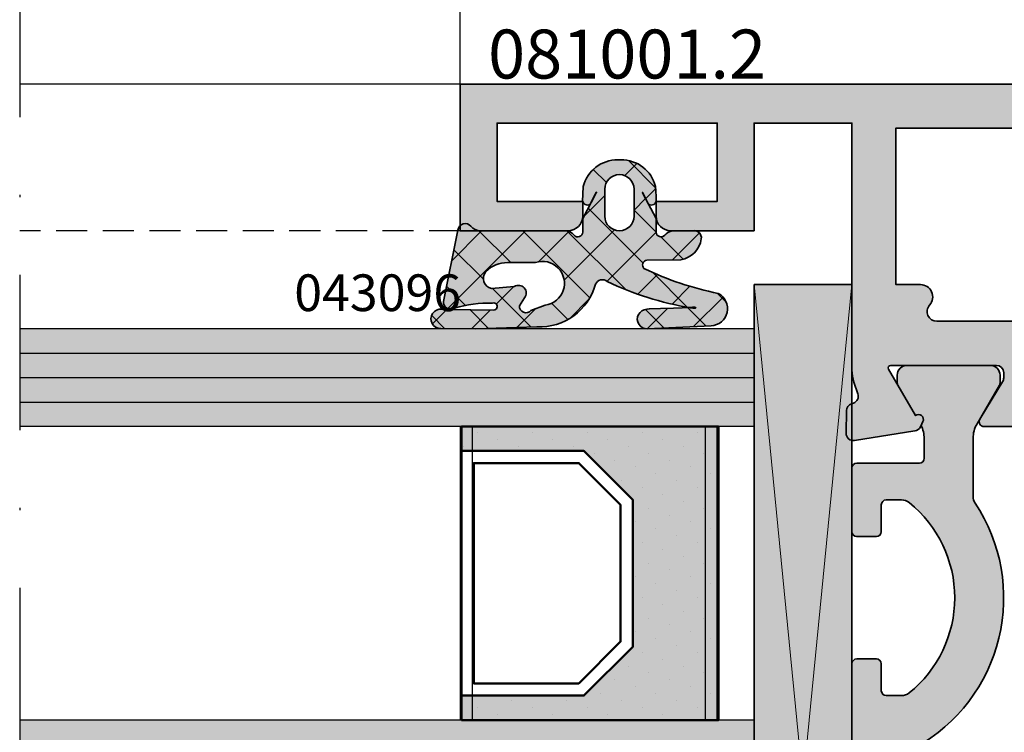
# Model space of a CAD drawing. Units: millimetres. Extents: x -3674 to 22323, y 0 to 29188.
# Drawn here: x 1899 to 1939, y 2716 to 2746 of the extents above; entities that cross this region are included whole.
import ezdxf

# ---------------------------------------------------------------- set-up
doc = ezdxf.new("R2010")
doc.units = ezdxf.units.MM
doc.linetypes.add('STRICHLINIE', pattern=[19.049999999999997, 12.7, -6.35])
doc.linetypes.add('STRICHPUNKT', pattern=[25.4, 12.7, -6.35, 0, -6.35])
for name, color, linetype in [('Achse', 104, 'STRICHPUNKT'), ('Averdeckt', 130, 'STRICHLINIE'), ('GLAS', 4, 'Continuous'), ('Schraffur-Glasverbund', 250, 'Continuous'), ('UMRISS02', 1, 'Continuous')]:
    doc.layers.add(name, color=color, linetype=linetype)
for name, color, linetype, lineweight in [('Aluminium-AM_0', 40, 'Continuous', 35), ('AM_8', 251, 'Continuous', 18), ('Bemassung', 6, 'Continuous', 25), ('Gummi-AM_0', 185, 'Continuous', 35), ('Kunststoff-AM_0', 204, 'Continuous', 35), ('Kunststoff-AM_1', 200, 'Continuous', 50), ('Kunststoff-AM_8', 251, 'Continuous', 18), ('Schraffur', 251, 'Continuous', 25), ('Zeichnen-AM_6', 10, 'Continuous', 25)]:
    doc.layers.add(name, color=color, linetype=linetype, lineweight=lineweight)
doc.styles.add('ArialS', font='ARIALN.TTF')
doc.styles.add('BEMTEXT', font='ARIALN.TTF')
doc.dimstyles.new('1-1', dxfattribs={"dimtxt": 3.5, "dimasz": 3, "dimexe": 1.5, "dimexo": 0, "dimgap": 1, "dimtad": 1, "dimdec": 8, "dimzin": 9, "dimdsep": 46, "dimtxsty": 'BEMTEXT', "dimcen": -3, "dimclrd": 256, "dimclre": 256, "dimclrt": 30, "dimadec": 1, "dimazin": 2, "dimtfac": 0.5, "dimtdec": 8, "dimtmove": 0, "dimatfit": 3, "dimfxl": 1, "dimtolj": 2, "dimlwd": -1, "dimlwe": -1, "dimarcsym": 0})

# ---------------------------------------------------------------- blocks, each defined once
blk = doc.blocks.new('N1-10OA_')
at = {"layer": 'AM_8'}
h = blk.add_hatch(color=157, dxfattribs=at)
h.dxf.hatch_style = 1
h.paths.add_polyline_path([(18, 82), (18, 76), (22.40000000000056, 76, 0.4142135623730949), (23, 76.59999999999944), (23, 77.19999999999709), (19.5, 77.19999999999709), (19.5, 80.39999999999782), (28.5, 80.39999999999782), (28.5, 77.19999999999709), (26, 77.19999999999709), (26, 76.59999999999945, 0.4142135623730951), (26.59999999999945, 76), (30, 76), (30, 80.39999999999782), (34, 80.39999999999782), (34, 70.30040556544903, 0.08309359224775335), (34.08172213660252, 69.81205333375746), (34.24437417463535, 69.33967751562956, -0.4142135623778755), (34.05838904828825, 68.95835149660935), (33.97837473146947, 68.93080035787142, 0.3152987888829882), (33.77609086925441, 68.6523805071196), (33.75999808541381, 67.73042553834148, 0.4663076581548272), (34.10688273347368, 67.42888331423103), (36.57265278194366, 67.8194229233264, 0.2446984432274177), (36.79536065632049, 67.98421808146647), (36.90119281311639, 68.20120615910423, 0.7988945248132363), (36.59697297568528, 68.44543533877368), (35.4973720558369, 70.3499999999993, -0.5773502691897154), (35.58397459621573, 70.5), (39.89999999999874, 70.5, -0.414213562373095), (40.20000000000073, 70.19999999999801), (40.20000000000073, 69.98407708461325, -0.1374799432258403), (40.15630555985979, 69.82816858585265), (39.22912962675962, 68.30393899917206, 0.5850073685778712), (39.39999999999955, 68), (41.17415893457268, 68, 0.2618237870816396), (42.02851080122693, 68.48030500488888), (43.11099140801272, 70.2598474975548, -0.2618237870816391), (43.53816734134119, 70.5), (54.46183265438516, 70.5, -0.2618237866135816), (54.88900858725856, 70.25984749830315), (55.97148919968183, 68.48030500339195, 0.2618237866135822), (56.82584106542551, 68), (58.59999999999862, 68, 0.5850073685778683), (58.77087037323856, 68.30393899917208), (57.84369444013839, 69.82816858585265, -0.1374799432258427), (57.79999999999745, 69.98407708461325), (57.79999999999745, 70.199999999998, -0.4142135623730941), (58.09999999999945, 70.5), (62.41602540378246, 70.5, -0.5773502691896999), (62.50262794416128, 70.3499999999993), (61.40302702431291, 68.44543533877368, 0.7988945248132463), (61.09880718688179, 68.20120615910423), (61.20463934367768, 67.98421808146647, 0.2446984432274153), (61.42734721805452, 67.8194229233264), (63.89311726652451, 67.42888331423103, 0.4663076581548288), (64.24000191458437, 67.73042553834148), (64.22390913074378, 68.6523805071196, 0.3588244853567663), (63.9821832306217, 68.94749085704217, -0.4558744361957575), (63.75562582536282, 69.33967751562956), (63.91827786339565, 69.81205333375745, 0.08309359224775643), (63.99999999999818, 70.30040556544904), (63.99999999999818, 75.6339745962141), (62.5, 76.5), (62.5, 73.5, -0.4142135623730945), (61.5, 72.5), (59.12216330057192, 72.5, -0.5205670505517646), (58.65231699017923, 73.17101007166251), (59.5, 75.5), (59.5, 76.5), (58.80000000000109, 76.5), (58.80000000000109, 77.5), (58.51132486540519, 78), (58.80000000000109, 78.5), (58.80000000000109, 79.5), (59.5, 79.5), (59.5, 80.5), (62.5, 80.5), (62.5, 79.5), (64, 80.36602540378226), (64, 82)])
h.paths.add_polyline_path([(35.79999999999927, 80.20000000000073), (57, 80.20000000000073), (57, 73.79999999999927), (56.00000000000023, 73.79999999999927, 0.6482315195102979), (55.62732200375081, 72.96666666666741, -0.6482315195103008), (55.3291796067501, 72.29999999999927), (37.47082039325009, 72.29999999999927, -0.6482315195102979), (37.17267799624967, 72.96666666666673, 0.6482315195102982), (36.79999999999995, 73.79999999999927), (35.79999999999927, 73.79999999999927)], flags=16)
h = blk.add_hatch(color=253, dxfattribs=at)
h.dxf.hatch_style = 1
h.paths.add_polyline_path([(22.64680278150474, 75.82142857142718, 0.2216708542879367), (22.26380973526175, 76), (18.82449979984145, 76, -0.2277350772924038), (18.43418742494246, 76.18749999999959, 0.679712922385727), (17.90092479988198, 76.0235377287172), (17.31265244381029, 73.11553148123858, 0.6014127920264277), (17.75987813934441, 72.83112706106839, -0.0824726072058718), (19.32200027798718, 73.04692166310997, -1.167235700232282), (19.36305597148572, 72.76096254235381), (17.5170943463577, 72.78205949468561, -0.02297782728558539), (17.24195941559527, 72.79786292057861, 1.050737468165343), (17.19895190170818, 72), (18.62931727832801, 71.9937361101438), (21.13282975277616, 72.0706145253207, 0.3408521547867157), (23.50442372956699, 73.75132902059408, -0.5882392320292814), (23.99962555886683, 73.92394114460687, 0.06698235468974961), (27.33609471162108, 72.864601430095), (27.42908200577953, 72.86850943799436), (27.4914715317318, 72.87193610870236), (27.58366509230678, 72.87793268639837), (27.61926721302007, 72.8637530519809), (27.63470714196576, 72.8506981795211), (27.57029465475197, 72.8354899466826), (27.47384344525044, 72.84106686604743), (27.33506497924599, 72.86455815319042), (27.29971386103529, 72.86307244000272), (27.07031691997319, 72.85519025397298), (26.70784100506902, 72.84442801913974), (26.17923593879821, 72.83035087474491), (25.72612545926676, 72.81252396003038), (25.62224168446119, 72.79051241423804, 1.021076724346971), (25.65674946656432, 71.99143115039011), (28.26543789344387, 72.11971062123511, 0.7620678409151053), (28.53946255970546, 73.44146566315976, -0.06447505753019821), (25.50421058592292, 74.46308598777614, -0.6035309289624866), (25.61956606505191, 74.7976708769711), (27.009349351727, 74.81985312185861, 0.3299155518614953), (27.84692299558461, 75.66535036387093, 0.5297317513969974), (27.48030680901138, 76), (26.6200349464234, 75.9863208221177, 0.1608975677454424), (26.35319721849876, 75.82142857142702, -0.7001737193728889), (26.00000000000182, 75.94999999999816), (26.00000000000182, 76.5038220483475), (25.47302669342935, 77.50424998543531), (25.45877099416612, 77.51998015478603), (25.44834857110436, 77.53416614518574), (25.44133000013608, 77.5466147805746), (25.42194196271618, 77.5970396544421), (25.46959243883573, 77.55280547365076), (25.47262859348666, 77.50987855391213), (25.6922275158413, 77.08963941119873, 0.630001703565221), (26.00373398506235, 77.2575935876157), (26.0022571124573, 77.31903090726344), (25.9999913493848, 77.39363497636442), (25.99716483180054, 77.47000035762908), (25.99377910347357, 77.54614775955274), (25.9898357081729, 77.62009789062358), (25.98533618967122, 77.68987145933352), (25.9802820917339, 77.75348917416706), (25.97467495813544, 77.80897174361962, 0.3629951927293768), (24.50000000000181, 78.89760291596824, 0.362995192729382), (23.0253250418682, 77.80897174361962), (23.01971790826792, 77.75348917416704), (23.01466381033242, 77.68987145933352), (23.01016429182891, 77.6200978906236), (23.00622089653007, 77.54614775955271), (23.00283516820309, 77.47000035762903), (23.00000865061884, 77.3936349763644), (22.99774288754634, 77.31903090726335), (22.99603942275677, 77.24816744183839, 0.6133404248744524), (23.30777248416234, 77.08963941119873), (23.52737140651698, 77.50987855391213), (23.52795781890381, 77.51816959318967), (23.53041752980425, 77.53126924662865), (23.53402350984652, 77.54325230903487), (23.56014215817199, 77.6056646620205), (23.5654844921434, 77.55299436787608), (23.52013719745904, 77.49127203294172), (23.00000000000182, 76.5038220483475), (23.00000000000182, 75.94999999999816, -0.7001737193732884)])
h.paths.add_polyline_path([(23.90000000000146, 76.59999999999854), (23.90000000000146, 77.69999999999709, -1), (25.10000000000218, 77.69999999999709), (25.10000000000218, 76.59999999999854, -1)], flags=16)
h.paths.add_polyline_path([(21.47108286026196, 72.96416949760169), (20.88485657282581, 72.7407807758791, -0.7099124522855437), (20.41672913303228, 72.93136782804504), (20.62336926476019, 73.25658227847816, 0.8569888187400515), (20.20739434267489, 73.7185428052253), (19.27582455875927, 73.63867099090567, -0.6127159097092972), (19.08260480973462, 74.36892434309597, -0.2032966556080741), (19.93827022556434, 74.69999999999709), (21.06744983231511, 74.69999999999709, -1.108056534748054)], flags=16)
h = blk.add_hatch(color=108, dxfattribs=at)
h.dxf.hatch_style = 1
h.paths.add_polyline_path([(34, 73.79999999999927), (30, 73.79999999999927), (30, 33), (34, 33)])
h = blk.add_hatch(color=134, dxfattribs=at)
h.dxf.hatch_style = 1
h.paths.add_polyline_path([(30, 68), (30, 72), (25.83100539903545, 72), (25.65674946656441, 71.99143115039011, -0.07039028123781274), (25.54500836485176, 72), (18.83329815329115, 72), (18.62931727832801, 71.9937361101438), (17.19895190170796, 72), (0, 72), (0, 68)])
h = blk.add_hatch(color=251, dxfattribs=at)
h.dxf.hatch_style = 1
h.paths.add_polyline_path([(34.19999999572519, 47.5), (34.9999999957281, 47.5, 0.4142135623730951), (35.1999999957261, 47.69999999999801), (35.1999999957261, 48.79999999999928, -0.4142135623730952), (35.39999999572682, 49), (36.02842712047025, 49, -0.1715728752536651), (36.3426968009986, 48.88888888888864, -0.477592250072511), (36.34269680100304, 41.11111111111132, -0.1715728752539603), (36.02842712047538, 41), (35.399999995725, 41, -0.4142135623730951), (35.1999999957261, 41.1999999999989), (35.1999999957261, 42.3000000000002, 0.414213562373095), (34.9999999957263, 42.5), (34.19999999572701, 42.5, 0.4142741069442364), (34, 42.29995865846627), (34, 39.69995865846408, 0.4141530203938446), (34.19999999572519, 39.5), (36.74999999572633, 39.5, -0.4142135623730951), (36.9499999957261, 39.30000000000022), (36.9499999957261, 38.48756443470081, -0.1155509883344004), (36.82517605837893, 37.95465127639181), (36.90119280884361, 37.79879384089207, -0.7988945248131221), (36.59697297141247, 37.55456466122268), (35.87679491497133, 36.30717967697564, 0.1316524975878578), (35.84999999572756, 36.20717967697355), (35.84999999572756, 35.89999999999874, 0.4142135623730951), (36.2499999957263, 35.5), (39.64999999572773, 35.5, 0.4142135623730952), (40.04999999572647, 35.89999999999873), (40.04999999572647, 36.20717967697355, 0.1316524975876374), (40.02320507648278, 36.30717967697549), (39.11076951118596, 37.88756443469897, -0.1316524975876364), (38.9499999957261, 38.48756443470226), (38.9499999957261, 40.85421901205244, -0.1474768247823864), (39.03333332905957, 41.13060441124908, 0.4366861306203882), (36.61463414206861, 51.11066883791108, -0.2717108336259864), (35.99999999572719, 52.15821206726761), (35.99999999572719, 53.84178793272876, -0.2717108336259867), (36.61463414206861, 54.88933116208528, 0.4366861306203887), (39.03333332905957, 64.86939558874728, -0.1474768247823863), (38.9499999957261, 65.14578098794392), (38.9499999957261, 67.5124355652941, -0.1316524975873823), (39.11076951118536, 68.11243556529635), (40.02320507648379, 69.69282032302625, 0.131652497587383), (40.04999999572647, 69.79282032302463), (40.04999999572647, 70.09999999999944, 0.4142135623730964), (39.64999999572591, 70.5), (36.24999999572811, 70.5, 0.4142135623730951), (35.84999999572756, 70.09999999999945), (35.84999999572756, 69.79282032302463, 0.1316524975875366), (35.87679491497029, 69.69282032302615), (36.59697297141247, 68.44543533877368, -0.7988945248131136), (36.90119280884361, 68.20120615910429), (36.82517605837893, 68.04534872360455, -0.1155509883347843), (36.9499999957261, 67.51243556529737), (36.9499999957261, 66.69999999999798, -0.4142135623730951), (36.74999999572812, 66.5), (34.19999999572701, 66.5, 0.4142741069442364), (34, 66.29995865846628), (34, 63.69995865846398, 0.4141530203936861), (34.19999999572519, 63.5), (34.9999999957281, 63.5, 0.414213562373095), (35.1999999957261, 63.699999999998), (35.1999999957261, 64.79999999999927, -0.4142135623730951), (35.39999999572683, 65), (36.02842712047024, 65, -0.1715728752536644), (36.3426968009986, 64.88888888888863, -0.4775922500725125), (36.34269680100304, 57.11111111111132, -0.1715728752539587), (36.02842712047539, 57), (35.39999999572501, 57, -0.4142135623730951), (35.1999999957261, 57.19999999999891), (35.1999999957261, 58.30000000000018, 0.4142135623730951), (34.99999999572628, 58.5), (34.19999999572701, 58.5, 0.4142741069442377), (34, 58.29995865846627), (34, 47.69995865846408, 0.4141530203938446)])
blk.add_hatch(color=256, dxfattribs=at).paths.add_polyline_path([(18.05068346948792, 57), (23.05068346948792, 57), (25.05068346948792, 59), (25.05068346948792, 65.00266118435457), (23.05068346948792, 67.00266118435502), (18.05068346948792, 67.00266118435502), (18.05068346948792, 68), (28.55068346948792, 68), (28.55068346948792, 56), (18.05068346948792, 56)])
h = blk.add_hatch(color=134, dxfattribs=at)
h.dxf.hatch_style = 1
h.paths.add_polyline_path([(30, 51), (30, 56), (0, 55.99999999999636), (0, 50.99999999999636)])
at = {"layer": 'Schraffur'}
h = blk.add_hatch(dxfattribs=at)
h.set_pattern_fill('ANSI37', color=256, scale=0.4, style=0)
h.set_pattern_definition([(45, (-125, 85), (-0.8980256121069152, 0.8980256121069154), []), (135, (-125, 85), (-0.8980256121069154, -0.8980256121069152), [])])
edge = h.paths.add_edge_path()
edge.add_arc((22.26380973526175, 75.4999999999994), 0.5000000000005811, 40.00520088473602, 89.99999999987502)
edge.add_line((22.26380973526284, 76), (18.82449979984085, 76))
edge.add_arc((18.82449979984145, 76.49999999999878), 0.4999999999987779, 218.6821874534221, 269.9999999999312, ccw=False)
edge.add_arc((18.20000000000227, 75.99999999999943), 0.3000000000003023, 38.68218745358228, 175.5000000001164)
edge.add_line((17.90092479988198, 76.0235377287172), (17.31265244381029, 73.11553148123858))
edge.add_arc((17.61172764393056, 73.09199375251987), 0.3000000000003521, 175.4999999999374, 299.5929572143886)
edge.add_arc((19.19063015600458, 68.23595671112835), 4.812758240151401, 88.43584734917818, 107.29449674711049, ccw=False)
edge.add_arc((19.36472646676588, 72.9071291608125), 0.1461761639465785, -90.6547881002042, 106.99525148631889, ccw=False)
edge.add_line((19.36305597148566, 72.76096254235381), (17.51709434631448, 72.78205949468611))
edge.add_arc((17.55137822483106, 75.78186359088923), 2.999999999987208, 264.0800083076146, 269.34521189899243, ccw=False)
edge.add_arc((17.20070357436364, 72.39999616453537), 0.4000000000001224, 84.08000830833925, 269.7490905723838)
edge.add_line((17.19895190170791, 72), (18.62931727832802, 71.9937361101438))
edge.add_line((18.62931727832802, 71.9937361101438), (21.13282975277616, 72.0706145253207))
edge.add_arc((21.22911568584685, 74.44834047163985), 2.379674695563766, 267.6810763178843, 344.5730240206968)
edge.add_arc((23.80000000000271, 73.69999999999939), 0.2999999999998367, 48.28555814810272, 157.3928417092865, ccw=False)
edge.add_arc((29.60392228126325, 85.79119151380374), 13.12401512791973, 244.7210248389959, 260.2903750056151)
edge.add_line((27.39049199038709, 72.85517592068936), (27.44786488495629, 72.84546430490809))
edge.add_line((27.44786488495629, 72.84546430490809), (27.4961214111172, 72.83977872855394))
edge.add_line((27.4961214111172, 72.83977872855394), (27.53580548238278, 72.83748415011723))
edge.add_line((27.53580548238278, 72.83748415011723), (27.56746101226963, 72.83794552808104))
edge.add_line((27.56746101226963, 72.83794552808104), (27.59163191428706, 72.84052782093931))
edge.add_line((27.59163191428706, 72.84052782093931), (27.60886210195349, 72.84459598717876))
edge.add_line((27.60886210195349, 72.84459598717876), (27.61969548878005, 72.84951498528972))
edge.add_line((27.61969548878005, 72.84951498528972), (27.62467598828152, 72.8546497737625))
edge.add_line((27.62467598828152, 72.8546497737625), (27.62434916817801, 72.85945612311116))
edge.add_line((27.62434916817801, 72.85945612311116), (27.61926721302007, 72.8637530519809))
edge.add_line((27.61926721302007, 72.8637530519809), (27.60998396156901, 72.8674503910479))
edge.add_line((27.60998396156901, 72.8674503910479), (27.59705325257892, 72.87045797098472))
edge.add_line((27.59705325257892, 72.87045797098472), (27.58102892480929, 72.8726856224639))
edge.add_line((27.58102892480929, 72.8726856224639), (27.56246481702146, 72.87404317615801))
edge.add_line((27.56246481702146, 72.87404317615801), (27.5419147679695, 72.87444046274322))
edge.add_line((27.5419147679695, 72.87444046274322), (27.51993261641292, 72.87378731289209))
edge.add_line((27.51993261641292, 72.87378731289209), (27.4914715317318, 72.87193610870236))
edge.add_line((27.4914715317318, 72.87193610870236), (27.42908200577949, 72.86850943799436))
edge.add_line((27.42908200577949, 72.86850943799436), (27.29971386103534, 72.86307244000272))
edge.add_line((27.29971386103534, 72.86307244000272), (27.07031691997327, 72.85519025397298))
edge.add_line((27.07031691997327, 72.85519025397298), (26.70784100506899, 72.84442801913974))
edge.add_line((26.70784100506899, 72.84442801913974), (26.17923593879823, 72.83035087474491))
edge.add_line((26.17923593879823, 72.83035087474491), (25.72612545926677, 72.81252396003038))
edge.add_line((25.72612545926677, 72.81252396003038), (25.62224168446119, 72.79051241423804))
edge.add_arc((25.63116147956167, 72.39061188003615), 0.39999999999949, 91.27777244741876, 271.9626688422053)
edge.add_line((25.6448608134142, 71.99084653855243), (28.24463275042945, 72.1186875505191))
edge.add_arc((28.22065891618833, 72.81827689811499), 0.6999999999984732, 271.962668842141, 422.9071523586868)
edge.add_arc((30.96666987014199, 85.67244501498902), 12.46949041591957, 244.0194532809376, 258.775623324288, ccw=False)
edge.add_arc((25.65000000000265, 74.59999999999727), 0.200000000000484, 98.75268337936461, 223.2018042670912, ccw=False)
edge.add_line((25.61956606505191, 74.7976708769711), (27.009349351727, 74.81985312185861))
edge.add_arc((26.85717967697263, 75.80820750672618), 1.000000000000908, 278.7526833794179, 351.7867892983214)
edge.add_arc((27.55000000000062, 75.70820750672758), 0.3000000000006754, 351.7867892981869, 463.4331468514289)
edge.add_line((27.48030680901138, 76), (26.6200349464234, 75.9863208221177))
edge.add_arc((26.73619026473884, 75.500000000001), 0.4999999999972189, 103.4331468515407, 139.9947991151789)
edge.add_arc((26.20000000000185, 75.94999999999814), 0.2000000000000315, 180.0000000003053, 319.9947991154485, ccw=False)
edge.add_line((26.00000000000182, 75.94999999999709), (26.00000000000182, 76.5038220483475))
edge.add_line((26.00000000000182, 76.5038220483475), (25.47302669342935, 77.50424998543531))
edge.add_line((25.47302669342935, 77.50424998543531), (25.45877099416612, 77.51998015478603))
edge.add_line((25.45877099416612, 77.51998015478603), (25.44834857110436, 77.53416614518574))
edge.add_line((25.44834857110436, 77.53416614518574), (25.44133000013608, 77.5466147805746))
edge.add_line((25.44133000013608, 77.5466147805746), (25.43728585714598, 77.55713288489642))
edge.add_line((25.43728585714598, 77.55713288489642), (25.43578671802607, 77.56552728208771))
edge.add_line((25.43578671802607, 77.56552728208771), (25.43640315866105, 77.57160479609956))
edge.add_line((25.43640315866105, 77.57160479609956), (25.43870575494111, 77.57517225086485))
edge.add_line((25.43870575494111, 77.57517225086485), (25.4422650827546, 77.57603647033102))
edge.add_line((25.4422650827546, 77.57603647033102), (25.44666846710243, 77.57408591390413))
edge.add_line((25.44666846710243, 77.57408591390413), (25.45157022944295, 77.56953558284295))
edge.add_line((25.45157022944295, 77.56953558284295), (25.45664144035072, 77.56268211386123))
edge.add_line((25.45664144035072, 77.56268211386123), (25.46155317039847, 77.55382214368728))
edge.add_line((25.46155317039847, 77.55382214368728), (25.4659764901553, 77.54325230903487))
edge.add_line((25.4659764901553, 77.54325230903487), (25.46958247019938, 77.53126924662865))
edge.add_line((25.46958247019938, 77.53126924662865), (25.47204218109982, 77.51816959318967))
edge.add_line((25.47204218109982, 77.51816959318967), (25.47262859348666, 77.50987855391213))
edge.add_line((25.47262859348666, 77.50987855391213), (25.6922275158413, 77.08963941119873))
edge.add_arc((25.80778530228437, 77.24816744183997), 0.1961752749624975, 233.9101100194693, 362.7541004102578)
edge.add_line((26.00373398506235, 77.2575935876157), (26.0022571124573, 77.31903090726337))
edge.add_line((26.0022571124573, 77.31903090726337), (25.9999913493848, 77.39363497636441))
edge.add_line((25.9999913493848, 77.39363497636441), (25.99716483180055, 77.47000035762903))
edge.add_line((25.99716483180055, 77.47000035762903), (25.99377910347357, 77.5461477595527))
edge.add_line((25.99377910347357, 77.5461477595527), (25.9898357081729, 77.62009789062358))
edge.add_line((25.9898357081729, 77.62009789062358), (25.98533618967122, 77.68987145933352))
edge.add_line((25.98533618967122, 77.68987145933352), (25.9802820917339, 77.75348917416704))
edge.add_line((25.9802820917339, 77.75348917416704), (25.97467495813544, 77.80897174361962))
edge.add_arc((24.58637353401224, 77.47148249744515), 1.428733647502541, 13.66329196738438, 90.99664390609024)
edge.add_line((24.56152236891648, 78.89999999999782), (24.43847763108715, 78.89999999999782))
edge.add_arc((24.41362646599138, 77.47148249744518), 1.428733647502515, 89.00335609390905, 166.3367080326165)
edge.add_line((23.0253250418682, 77.80897174361962), (23.01971790826792, 77.75348917416704))
edge.add_line((23.01971790826792, 77.75348917416704), (23.01466381033242, 77.68987145933352))
edge.add_line((23.01466381033242, 77.68987145933352), (23.01016429182891, 77.62009789062358))
edge.add_line((23.01016429182891, 77.62009789062358), (23.00622089653007, 77.5461477595527))
edge.add_line((23.00622089653007, 77.5461477595527), (23.00283516820309, 77.47000035762903))
edge.add_line((23.00283516820309, 77.47000035762903), (23.00000865061884, 77.39363497636441))
edge.add_line((23.00000865061884, 77.39363497636441), (22.99774288754634, 77.31903090726337))
edge.add_line((22.99774288754634, 77.31903090726337), (22.99626601494128, 77.2575935876157))
edge.add_arc((23.19221469771927, 77.24816744183997), 0.1961752749625006, 177.2458995897422, 306.0898899805307)
edge.add_line((23.30777248416234, 77.08963941119873), (23.52737140651698, 77.50987855391213))
edge.add_line((23.52737140651698, 77.50987855391213), (23.52795781890381, 77.51816959318967))
edge.add_line((23.52795781890381, 77.51816959318967), (23.53041752980425, 77.53126924662865))
edge.add_line((23.53041752980425, 77.53126924662865), (23.53402350984652, 77.54325230903487))
edge.add_line((23.53402350984652, 77.54325230903487), (23.53844682960516, 77.55382214368728))
edge.add_line((23.53844682960516, 77.55382214368728), (23.54335855965292, 77.56268211386123))
edge.add_line((23.54335855965292, 77.56268211386123), (23.54842977056069, 77.56953558284295))
edge.add_line((23.54842977056069, 77.56953558284295), (23.55333153290121, 77.57408591390413))
edge.add_line((23.55333153290121, 77.57408591390413), (23.55773491724904, 77.57603647033102))
edge.add_line((23.55773491724904, 77.57603647033102), (23.56129424506253, 77.57517225086485))
edge.add_line((23.56129424506253, 77.57517225086485), (23.56359684134259, 77.57160479609956))
edge.add_line((23.56359684134259, 77.57160479609956), (23.56421328197757, 77.56552728208771))
edge.add_line((23.56421328197757, 77.56552728208771), (23.56271414285766, 77.55713288489642))
edge.add_line((23.56271414285766, 77.55713288489642), (23.55866999986756, 77.5466147805746))
edge.add_line((23.55866999986756, 77.5466147805746), (23.55165142889928, 77.53416614518574))
edge.add_line((23.55165142889928, 77.53416614518574), (23.54122900583752, 77.51998015478603))
edge.add_line((23.54122900583752, 77.51998015478603), (23.52697330657247, 77.50424998543531))
edge.add_line((23.52697330657247, 77.50424998543531), (23.00000000000182, 76.5038220483475))
edge.add_line((23.00000000000182, 76.5038220483475), (23.00000000000182, 75.94999999999709))
edge.add_arc((22.80000000000179, 75.94999999999814), 0.2000000000000313, 220.0052008845515, 359.9999999996947, ccw=False)
edge = h.paths.add_edge_path(flags=16)
edge.add_arc((19.36531278350322, 74.05303787647662), 0.4239198724117691, 139.0466350030577, 257.8133514311391, ccw=False)
edge.add_arc((19.90074454778426, 73.52571320350839), 1.174886231471163, 88.1696706999009, 136.7387124352167, ccw=False)
edge.add_line((19.93827022556434, 74.69999999999709), (21.06744983231511, 74.69999999999709))
edge.add_arc((21.35847740529812, 73.85282901491561), 0.8957654415081433, -82.77831935121628, 108.95906897745729, ccw=False)
edge.add_line((21.47108286026196, 72.96416949760169), (20.88485657282581, 72.7407807758791))
edge.add_arc((20.68408421539153, 72.91784586041629), 0.2676968129654823, 177.1046292722131, 318.5902962532105, ccw=False)
edge.add_line((20.41672913303228, 72.93136782804504), (20.62336926476019, 73.25658227847816))
edge.add_arc((20.37959284987614, 73.45533617958975), 0.3145314827816044, 320.8092169080982, 483.1940427970493)
edge.add_line((20.20739434267489, 73.7185428052253), (19.27582455875927, 73.63867099090567))
edge = h.paths.add_edge_path(flags=16)
edge.add_line((25.10000000000218, 77.69999999999709), (25.10000000000218, 76.59999999999854))
edge.add_arc((24.50000000000182, 76.59999999999854), 0.6000000000003638, -180, 0, ccw=False)
edge.add_line((23.90000000000146, 76.59999999999854), (23.90000000000146, 77.69999999999709))
edge.add_arc((24.50000000000182, 77.69999999999709), 0.6000000000003638, 0, 180, ccw=False)
at = {"layer": 'Schraffur-Glasverbund', "extrusion": (0, 0, -1)}
h = blk.add_hatch(dxfattribs=at)
h.set_pattern_fill('DOTS', color=256, scale=0.5, angle=-45, style=0)
h.set_pattern_definition([(315, (-66.55068346948731, -2459.949997627646), (0.8418990113502332, 0.280633003783411), [0, -0.79375])])
h.paths.add_polyline_path([(-18.05068346948792, 57), (-23.05068346948792, 57), (-25.05068346948792, 59), (-25.05068346948792, 65.00266118435457), (-23.05068346948792, 67.00266118435502), (-18.05068346948792, 67.00266118435502), (-18.05068346948792, 68), (-28.55068346948792, 68), (-28.55068346948792, 56), (-18.05068346948792, 56)])
at = {"layer": 'Achse', "ltscale": 0.5}
blk.add_line((0, 87), (0, -2), dxfattribs=at)
at = {"layer": 'Aluminium-AM_0'}
blk.add_lwpolyline([(41.17415893457292, 68), (39.39999999999964, 68, -0.5850073685775024), (39.22912962675946, 68.3039389991718), (40.1563055598599, 69.82816858585284, 0.1374799432255288), (40.20000000000073, 69.98407708461309), (40.20000000000073, 70.19999999999709, 0.4142135623731227), (39.89999999999964, 70.5), (35.58397459621483, 70.5, 0.5773502691896236), (35.49737205583733, 70.34999999999854), (36.59697297568528, 68.44543533877368, -0.7988945248116791), (36.90119281311672, 68.20120615910491), (36.79536065632237, 67.98421808147032, -0.2446984432290322), (36.57265278194609, 67.81942292332678), (34.10688273347296, 67.42888331423092, -0.4663076581550126), (33.75999808541383, 67.73042553834239), (33.7760908692544, 68.65238050711923, -0.3152987888790001), (33.97837473146501, 68.93080035786988), (34.05838904829216, 68.9583514966107, 0.4142135623731223), (34.2443741746356, 69.33967751562886), (34.08172213660146, 69.81205333376056, -0.08309359224722883), (34, 70.30040556544918), (34, 80.39999999999782), (30, 80.39999999999782), (30, 76), (26.60000000000036, 76, -0.4142135623730951), (26, 76.59999999999854), (26, 77.19999999999709), (28.5, 77.19999999999709), (28.5, 80.39999999999782), (19.5, 80.39999999999782), (19.5, 77.19999999999709), (23, 77.19999999999709), (23, 76.59999999999854, -0.4142135623731083), (22.39999999999964, 76), (18, 76), (18, 82), (64, 82)], format="xyb", dxfattribs=at)
blk.add_lwpolyline([(55.32917960674968, 72.29999999999927), (37.4708203932496, 72.29999999999927, -0.6482315195103743), (37.17267799625006, 72.96666666666715, 0.6482315195103752), (36.79999999999927, 73.79999999999927), (35.79999999999927, 73.79999999999927), (35.79999999999927, 80.20000000000073), (57, 80.20000000000073), (57, 73.79999999999927), (56, 73.79999999999927, 0.6482315195103752), (55.62732200375103, 72.96666666666715, -0.6482315195103743)], format="xyb", close=True, dxfattribs=at)
at = {"layer": 'Averdeckt', "ltscale": 0.1}
blk.add_line((18, 76), (0, 76), dxfattribs=at)
at = {"layer": 'GLAS'}
for p, q in [((18, 68), (18, 56)), ((18.5, 56), (18.5, 68)), ((28, 68), (28, 56)), ((28.5, 56), (28.5, 68))]:
    blk.add_line(p, q, dxfattribs=at)
at = {"layer": 'GLAS', "flags": 128}
blk.add_lwpolyline([(0, 72), (30, 72), (30, 68), (0, 68)], dxfattribs=at)
at = {"layer": 'GLAS'}
blk.add_lwpolyline([(0, 50.99999999999636), (30, 51), (30, 56), (0, 55.99999999999636)], dxfattribs=at)
at = {"layer": 'Gummi-AM_0'}
blk.add_line((17.90092479988198, 76.0235377287172), (17.90092479988198, 76.0235377287172), dxfattribs=at)
for points in [[(22.64680278150445, 75.82142857142753, 0.2216708542871236), (22.26380973526284, 76), (18.82449979984085, 76, -0.2277350772923631), (18.43418742494214, 76.1875, 0.679712922385089), (17.90092479988198, 76.0235377287172), (17.31265244381029, 73.11553148123858, 0.6014127920264685), (17.75987813934444, 72.8311270610684, -0.08247260720587024), (19.32200027798717, 73.04692166310997, -1.16723570023253), (19.36305597148566, 72.76096254235381), (17.51709434631448, 72.78205949468611, -0.02297782728235365), (17.24195941559083, 72.79786292057906, 1.050737468159142), (17.19895190170791, 72), (18.62931727832802, 71.9937361101438), (21.13282975277616, 72.0706145253207, 0.3486867572247404), (23.52305134069684, 73.81532319848338, -0.5156262705404332), (23.99962555886668, 73.92394114460694, 0.0680388052488532), (27.39049199038709, 72.85517592068936), (27.44786488495629, 72.84546430490809), (27.4961214111172, 72.83977872855394), (27.53580548238278, 72.83748415011723), (27.56746101226963, 72.83794552808104), (27.59163191428706, 72.84052782093931), (27.60886210195349, 72.84459598717876), (27.61969548878005, 72.84951498528972), (27.62467598828152, 72.8546497737625), (27.62434916817801, 72.85945612311116), (27.61926721302007, 72.8637530519809), (27.60998396156901, 72.8674503910479), (27.59705325257892, 72.87045797098472), (27.58102892480929, 72.8726856224639), (27.56246481702146, 72.87404317615801), (27.5419147679695, 72.87444046274322), (27.51993261641292, 72.87378731289209), (27.4914715317318, 72.87193610870236), (27.42908200577949, 72.86850943799436), (27.29971386103534, 72.86307244000272), (27.07031691997327, 72.85519025397298), (26.70784100506899, 72.84442801913974), (26.17923593879823, 72.83035087474491), (25.72612545926677, 72.81252396003038), (25.62224168446119, 72.79051241423804, 1.005994781358033), (25.6448608134142, 71.99084653855243), (28.24463275042945, 72.1186875505191, 0.7738953401114906), (28.5394625597055, 73.44146566315976, -0.06447505753019904), (25.50421058592292, 74.46308598777614, -0.6035309289624737), (25.61956606505191, 74.7976708769711), (27.009349351727, 74.81985312185861, 0.3299155518612182), (27.84692299558446, 75.66535036386995, 0.5297317513980618), (27.48030680901138, 76), (26.6200349464234, 75.9863208221177, 0.1608975677450966), (26.35319721849919, 75.82142857142753, -0.7001737193721623), (26.00000000000182, 75.94999999999709), (26.00000000000182, 76.5038220483475), (25.47302669342935, 77.50424998543531), (25.45877099416612, 77.51998015478603), (25.44834857110436, 77.53416614518574), (25.44133000013608, 77.5466147805746), (25.43728585714598, 77.55713288489642), (25.43578671802607, 77.56552728208771), (25.43640315866105, 77.57160479609956), (25.43870575494111, 77.57517225086485), (25.4422650827546, 77.57603647033102), (25.44666846710243, 77.57408591390413), (25.45157022944295, 77.56953558284295), (25.45664144035072, 77.56268211386123), (25.46155317039847, 77.55382214368728), (25.4659764901553, 77.54325230903487), (25.46958247019938, 77.53126924662865), (25.47204218109982, 77.51816959318967), (25.47262859348666, 77.50987855391213), (25.6922275158413, 77.08963941119873, 0.6300017035652232), (26.00373398506235, 77.2575935876157), (26.0022571124573, 77.31903090726337), (25.9999913493848, 77.39363497636441), (25.99716483180055, 77.47000035762903), (25.99377910347357, 77.5461477595527), (25.9898357081729, 77.62009789062358), (25.98533618967122, 77.68987145933352), (25.9802820917339, 77.75348917416704), (25.97467495813544, 77.80897174361962, 0.3508483673838786), (24.56152236891648, 78.89999999999782), (24.43847763108715, 78.89999999999782, 0.3508483673838869), (23.0253250418682, 77.80897174361962), (23.01971790826792, 77.75348917416704), (23.01466381033242, 77.68987145933352), (23.01016429182891, 77.62009789062358), (23.00622089653007, 77.5461477595527), (23.00283516820309, 77.47000035762903), (23.00000865061884, 77.39363497636441), (22.99774288754634, 77.31903090726337), (22.99626601494128, 77.2575935876157, 0.6300017035652239), (23.30777248416234, 77.08963941119873), (23.52737140651698, 77.50987855391213), (23.52795781890381, 77.51816959318967), (23.53041752980425, 77.53126924662865), (23.53402350984652, 77.54325230903487), (23.53844682960516, 77.55382214368728), (23.54335855965292, 77.56268211386123), (23.54842977056069, 77.56953558284295), (23.55333153290121, 77.57408591390413), (23.55773491724904, 77.57603647033102), (23.56129424506253, 77.57517225086485), (23.56359684134259, 77.57160479609956), (23.56421328197757, 77.56552728208771), (23.56271414285766, 77.55713288489642), (23.55866999986756, 77.5466147805746), (23.55165142889928, 77.53416614518574), (23.54122900583752, 77.51998015478603), (23.52697330657247, 77.50424998543531), (23.00000000000182, 76.5038220483475), (23.00000000000182, 75.94999999999709, -0.7001737193721622)], [(25.10000000000218, 77.69999999999709), (25.10000000000218, 76.59999999999854, -1), (23.90000000000146, 76.59999999999854), (23.90000000000146, 77.69999999999709, -1)], [(19.27582455875927, 73.63867099090567, -0.5701974698114542), (19.04515013200944, 74.33089383702827, -0.215153029014003), (19.93827022556434, 74.69999999999709), (21.06744983231511, 74.69999999999709, -1.108056534748055), (21.47108286026196, 72.96416949760169), (20.88485657282581, 72.7407807758791, -0.7099124522855452), (20.41672913303228, 72.93136782804504), (20.62336926476019, 73.25658227847816, 0.8569888187400482), (20.20739434267489, 73.7185428052253)]]:
    blk.add_lwpolyline(points, format="xyb", close=True, dxfattribs=at)
at = {"layer": 'Kunststoff-AM_0'}
for p, q in [((34, 73.79999999999927), (30, 73.79999999999927)), ((30, 73.79999999999927), (30, 33)), ((34, 33), (34, 73.79999999999927))]:
    blk.add_line(p, q, dxfattribs=at)
at = {"layer": 'Kunststoff-AM_0', "flags": 128}
blk.add_lwpolyline([(33.99999999572719, 47.69999999999709), (33.99999999572719, 58.29999999999927, -0.414213562373095), (34.1999999957261, 58.5), (34.99999999572719, 58.5, -0.414213562373095), (35.1999999957261, 58.29999999999927), (35.1999999957261, 57.19999999999709, 0.414213562373095), (35.39999999572683, 57), (36.02842712047277, 57, 0.1715728752538151), (36.34269680100078, 57.11111111110949, 0.477592250072518), (36.34269680100078, 64.88888888888687, 0.1715728752538109), (36.02842712047277, 65), (35.39999999572683, 65, 0.414213562373095), (35.1999999957261, 64.79999999999927), (35.1999999957261, 63.69999999999709, -0.4142135623731054), (34.99999999572719, 63.5), (34.1999999957261, 63.5, -0.4142135623731054), (33.99999999572719, 63.69999999999709), (33.99999999572719, 66.29999999999927, -0.414213562373095), (34.1999999957261, 66.5), (36.74999999572719, 66.5, 0.414213562373147), (36.9499999957261, 66.69999999999709), (36.9499999957261, 67.5124355652988, 0.1155509883344817), (36.82517605837893, 68.04534872360455), (36.90119280884392, 68.20120615910491, 0.7988945248116811), (36.59697297141247, 68.44543533877368), (35.87679491496965, 69.69282032302726, -0.1316524975873968), (35.84999999572756, 69.79282032302581), (35.84999999572756, 70.09999999999854, -0.4142135623730846), (36.24999999572719, 70.5), (39.64999999572683, 70.5, -0.4142135623730846), (40.04999999572647, 70.09999999999854), (40.04999999572647, 69.79282032302581, -0.1316524975873974), (40.02320507648437, 69.69282032302726), (39.11076951118594, 68.11243556529735, 0.1316524975873998), (38.9499999957261, 67.51243556529516), (38.9499999957261, 65.145780987943, 0.1474768247823575), (39.03333332906004, 64.86939558874656, -0.4366861306203771), (36.6146341420681, 54.889331162085, 0.2717108336260158)], format="xyb", dxfattribs=at)
at = {"layer": 'Kunststoff-AM_1'}
for points in [[(18.05068346948792, 57), (23.05068346948792, 57), (25.05068346948792, 59), (25.05068346948792, 65.00266118435457), (23.05068346948792, 67.00266118435502), (18.05068346948792, 67.00266118435502), (18.05068346948792, 68), (28.55068346948792, 68), (28.55068346948792, 56), (18.05068346948792, 56)], [(18.05068346948792, 57), (18.05068346948792, 67.00266118435502), (23.05068346948792, 67.00266118435502), (25.05068346948792, 65.00266118435457), (25.05068346948792, 59), (23.05068346948792, 57)], [(22.84357646948774, 57.5), (24.55068346948792, 59.20710699999972), (24.55068346948792, 64.79555518435473), (22.84357646948774, 66.50266118435502), (18.55068346948792, 66.50266118435502), (18.55068346948792, 57.5)]]:
    blk.add_lwpolyline(points, close=True, dxfattribs=at)
at = {"layer": 'Kunststoff-AM_8'}
for p, q in [((30, 33), (34, 73.79999999999927)), ((30, 73.79999999999927), (34, 33))]:
    blk.add_line(p, q, dxfattribs=at)
at = {"layer": 'Schraffur'}
for p, q in [((0, 71), (30, 71)), ((0, 70), (30, 70)), ((0, 69), (30, 69))]:
    blk.add_line(p, q, dxfattribs=at)
at = {"layer": 'UMRISS02'}
blk.add_line((18, 82), (0, 82), dxfattribs=at)
blk = doc.blocks.new('*D2579')
at = {"layer": 'Bemassung', "transparency": 16777216}
for p, q in [((1917.193236679686, 2742.925225992338), (1917.193236679686, 2779.425225992338)), ((2055.193236679686, 2742.925225992338), (2055.193236679686, 2779.425225992338)), ((2052.193236679686, 2777.925225992338), (1920.193236679686, 2777.925225992338))]:
    blk.add_line(p, q, dxfattribs=at)
for points in [[(1920.193236679686, 2778.425225992338), (1920.193236679686, 2777.425225992338), (1917.193236679686, 2777.925225992338)], [(2052.193236679686, 2778.425225992338), (2052.193236679686, 2777.425225992338), (2055.193236679686, 2777.925225992338)]]:
    blk.add_solid(points, dxfattribs=at)
at = {"layer": 'Defpoints', "color": 0, "transparency": 16777216}
for p in [(1917.193236679686, 2777.925225992338), (1917.193236679686, 2742.925225992338), (2055.193236679686, 2742.925225992338)]:
    blk.add_point(p, dxfattribs=at)
at = {"layer": 'Bemassung', "color": 30, "transparency": 16777216, "insert": (1986.193236679686, 2780.712231449364), "char_height": 3.5, "attachment_point": 5, "style": 'BEMTEXT'}
blk.add_mtext('\\A2;138', dxfattribs=at)
blk = doc.blocks.new('*D2582')
at = {"layer": 'Bemassung', "transparency": 16777216}
for p, q in [((1917.193236679686, 2742.925225992338), (1917.193236679686, 2771.425225992338)), ((1963.193236679686, 2742.925225992338), (1963.193236679686, 2771.425225992338)), ((1960.193236679686, 2769.925225992338), (1920.193236679686, 2769.925225992338))]:
    blk.add_line(p, q, dxfattribs=at)
for points in [[(1920.193236679686, 2770.425225992338), (1920.193236679686, 2769.425225992338), (1917.193236679686, 2769.925225992338)], [(1960.193236679686, 2770.425225992338), (1960.193236679686, 2769.425225992338), (1963.193236679686, 2769.925225992338)]]:
    blk.add_solid(points, dxfattribs=at)
at = {"layer": 'Defpoints', "color": 0, "transparency": 16777216}
for p in [(1917.193236679686, 2769.925225992338), (1917.193236679686, 2742.925225992338), (1963.193236679686, 2742.925225992338)]:
    blk.add_point(p, dxfattribs=at)
at = {"layer": 'Bemassung', "color": 30, "transparency": 16777216, "insert": (1940.193236679686, 2772.712231449364), "char_height": 3.5, "attachment_point": 5, "style": 'BEMTEXT'}
blk.add_mtext('\\A2;46', dxfattribs=at)

msp = doc.modelspace()

# ---------------------------------------------------------------- block references
msp.add_blockref('N1-10OA_', (1899.193236679686, 2660.925225992338))

# ---------------------------------------------------------------- texts
at = {"layer": 'Zeichnen-AM_6', "style": 'ArialS'}
msp.add_text('081001.2', height=2, dxfattribs=at).set_placement((1918.328322280667, 2743.149978626723))
at = {"layer": 'Zeichnen-AM_6', "style": 'ArialS', "oblique": 15}
msp.add_text('043096', height=1.5, dxfattribs=at).set_placement((1910.410723372072, 2733.643498408443))

# ---------------------------------------------------------------- dimensions: what is measured, and where the dimension line sits
at = {"layer": 'Bemassung'}
for base, p1, picture, middle in [((1917.193236679686, 2777.925225992338), (2055.193236679686, 2742.925225992338), '*D2579', (1986.193236679686, 2780.712231449364)), ((1917.193236679686, 2769.925225992338), (1963.193236679686, 2742.925225992338), '*D2582', (1940.193236679686, 2772.712231449364))]:
    dim = msp.add_linear_dim(base=base, p1=p1, p2=(1917.193236679686, 2742.925225992338), dimstyle='1-1', dxfattribs=at)
    dim.commit()
    dim.dimension.update_dxf_attribs({"geometry": picture, "text_midpoint": middle})

doc.saveas('drawing.dxf')
